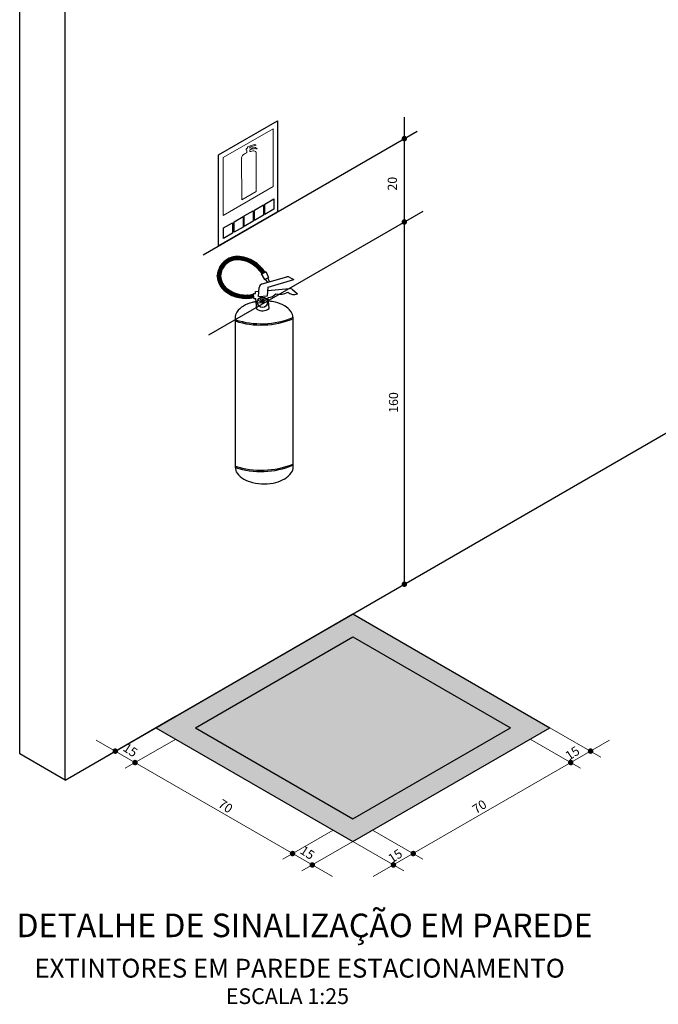
# Model space of a CAD drawing. Units: metres. Extents: x -296 to 1948, y -376 to 464.
# Drawn here: x 605 to 616, y -149 to -132 of the extents above; entities that cross this region are included whole.
import ezdxf
from ezdxf.enums import TextEntityAlignment as Align

# ---------------------------------------------------------------- set-up
doc = ezdxf.new("R2010")
doc.units = ezdxf.units.M
doc.layers.add('SIMB-CBO', color=20, linetype='Continuous')
doc.styles.add('RomanS', font='arial.ttf')

# ---------------------------------------------------------------- blocks, each defined once
blk = doc.blocks.new('*X750')
at = {"color": 0}
for p, q in [((4169.5, 2361.1), (4180.4, 2371.9)), ((4169.8, 2363.1), (4181, 2374.3)), ((4169.9, 2359.7), (4179.7, 2369.5)), ((4170.6, 2358.7), (4179.1, 2367.1)), ((4171.7, 2357.9), (4178.4, 2364.7)), ((4173, 2357.5), (4177.8, 2362.3)), ((4175.2, 2357.9), (4177.1, 2359.8)), ((4178.5, 2373.6), (4181.6, 2376.7))]:
    blk.add_line(p, q, dxfattribs=at)

msp = doc.modelspace()

# ---------------------------------------------------------------- hatches: boundary and pattern name
at = {"layer": 'SIMB-CBO', "linetype": 'Continuous'}
h = msp.add_hatch(color=50, dxfattribs=at)
h.paths.add_polyline_path([(610.3775, -142.005), (610.0472, -142.1957), (606.937, -143.9914), (610.3775, -145.9777), (613.8179, -143.9914)])
h.paths.add_polyline_path([(613.1298, -143.9914), (610.3775, -145.5804), (607.6251, -143.9914), (610.3775, -142.4023)], flags=16)
msp.add_hatch(color=10, dxfattribs=at).paths.add_polyline_path([(610.3775, -142.4023), (607.6251, -143.9914), (610.3775, -145.5804), (613.1298, -143.9914)])

# ---------------------------------------------------------------- linework, layer by layer
at = {"layer": 'SIMB-CBO', "ltscale": 5}
for p, q in [((604.5554, -144.4489), (604.5554, -126.2407)), ((605.35, -144.9077), (605.35, -126.6994)), ((605.35, -144.9077), (616.3661, -138.5475)), ((606.937, -143.9914), (610.3775, -142.005)), ((606.937, -143.9914), (610.3775, -142.005)), ((610.3775, -142.005), (613.8179, -143.9914)), ((607.2861, -143.7899), (610.0285, -142.2065)), ((607.6251, -143.9914), (610.3775, -142.4023)), ((610.3775, -142.4023), (613.1298, -143.9914)), ((606.937, -143.9914), (610.3775, -145.9777)), ((606.937, -143.9914), (610.3775, -145.9777)), ((606.937, -143.9914), (610.3775, -145.9777)), ((606.937, -143.9914), (610.3775, -145.9777)), ((607.6251, -143.9914), (610.3775, -145.5804)), ((610.3775, -145.9777), (613.8179, -143.9914)), ((610.3775, -145.5804), (613.1298, -143.9914)), ((605.35, -144.9077), (604.5554, -144.4489))]:
    msp.add_line(p, q, dxfattribs=at)
at = {"layer": 'SIMB-CBO', "color": 1}
msp.add_line((611.277, -141.5132), (611.277, -133.3317), dxfattribs=at)
at = {"layer": 'SIMB-CBO', "color": 1, "ltscale": 5}
for p, q in [((607.7603, -135.735), (611.5019, -133.5748)), ((607.863, -137.1306), (611.6046, -134.9704))]:
    msp.add_line(p, q, dxfattribs=at)
at = {"layer": 'SIMB-CBO', "color": 10, "lineweight": 0}
for p, q in [((608.5136, -133.8827), (608.5225, -133.882)), ((608.5136, -133.8827), (608.5153, -133.9032)), ((608.5136, -133.8854), (608.5136, -133.8827)), ((608.5153, -133.9032), (608.5243, -133.9041)), ((608.5217, -133.8731), (608.5372, -133.8718)), ((608.5225, -133.882), (608.5217, -133.8731)), ((608.5254, -133.948), (608.5243, -133.9041)), ((608.5372, -133.8718), (608.5387, -133.856)), ((608.5515, -133.8406), (608.6585, -133.8103)), ((608.5767, -133.8686), (608.578, -133.8539)), ((608.5767, -133.8686), (608.6699, -133.8609)), ((608.5788, -133.9326), (608.5775, -133.8997)), ((608.578, -133.8539), (608.6889, -133.8213)), ((608.672, -133.8119), (608.6889, -133.8213)), ((608.6829, -133.8651), (608.7044, -133.8833)), ((608.4335, -134.0369), (608.4343, -134.7735)), ((608.6854, -133.9429), (608.6854, -134.6285)), ((608.6854, -134.6285), (608.4343, -134.7735))]:
    msp.add_line(p, q, dxfattribs=at)
at = {"layer": 'SIMB-CBO'}
for p, q in [((608.0223, -136.1132), (608.1596, -135.8259)), ((608.1279, -135.9336), (608.1879, -135.8082)), ((608.1593, -135.8265), (608.1589, -135.8264)), ((608.1677, -135.8918), (608.214, -135.7949)), ((608.1993, -135.8258), (608.1764, -135.8149)), ((608.1987, -135.8685), (608.2387, -135.7848)), ((608.2392, -135.8251), (608.1989, -135.8059)), ((608.2261, -135.8526), (608.2622, -135.7771)), ((608.2546, -135.7929), (608.2382, -135.785)), ((608.2792, -135.8244), (608.2389, -135.8051)), ((608.2514, -135.8412), (608.2847, -135.7714)), ((608.2946, -135.7921), (608.2628, -135.7769)), ((608.2751, -135.8329), (608.3065, -135.7673)), ((608.3185, -135.8234), (608.2788, -135.8044)), ((608.3346, -135.7914), (608.2942, -135.7722)), ((608.2977, -135.8271), (608.3275, -135.7648)), ((608.354, -135.8205), (608.3188, -135.8037)), ((608.3194, -135.8233), (608.3479, -135.7635)), ((608.3745, -135.7907), (608.3342, -135.7715)), ((608.3402, -135.8211), (608.3678, -135.7634)), ((608.3991, -135.8223), (608.3588, -135.803)), ((608.3603, -135.8205), (608.3871, -135.7644)), ((608.4145, -135.79), (608.3742, -135.7707)), ((608.3798, -135.8212), (608.4061, -135.7662)), ((608.3987, -135.823), (608.4247, -135.7687)), ((608.4391, -135.8216), (608.3987, -135.8023)), ((608.4545, -135.7893), (608.4142, -135.77)), ((608.4174, -135.8254), (608.4431, -135.7717)), ((608.4358, -135.8285), (608.4612, -135.7752)), ((608.479, -135.8208), (608.4387, -135.8016)), ((608.4538, -135.8321), (608.4791, -135.7792)), ((608.4944, -135.7886), (608.4708, -135.7773)), ((608.4716, -135.8363), (608.4967, -135.7838)), ((608.519, -135.8201), (608.4787, -135.8009)), ((608.4892, -135.8411), (608.5141, -135.7888)), ((608.5065, -135.8464), (608.5313, -135.7944)), ((608.559, -135.8194), (608.5186, -135.8001)), ((608.5235, -135.8522), (608.5482, -135.8004)), ((608.5402, -135.8586), (608.5649, -135.8069)), ((608.5835, -135.851), (608.5432, -135.8317)), ((608.5567, -135.8655), (608.5814, -135.8139)), ((608.573, -135.873), (608.5977, -135.8214)), ((608.6235, -135.8502), (608.5832, -135.831)), ((608.589, -135.881), (608.6137, -135.8293)), ((608.0088, -136.0999), (608.128, -135.8506)), ((608.0156, -136.0442), (608.0889, -135.8908)), ((608.0668, -136.0201), (608.0273, -136.0012)), ((608.0695, -135.9988), (608.0323, -135.9875)), ((608.0822, -135.9878), (608.0419, -135.9686)), ((608.0851, -135.9648), (608.0479, -135.9536)), ((608.0976, -135.9556), (608.0573, -135.9363)), ((608.0853, -136.0091), (608.0664, -136.0001)), ((608.0731, -135.924), (608.0666, -135.921)), ((608.1013, -135.9524), (608.0765, -135.9448)), ((608.113, -135.9233), (608.077, -135.9061)), ((608.1001, -135.9766), (608.0818, -135.9679)), ((608.0933, -135.9875), (608.088, -135.986)), ((608.0885, -135.8918), (608.0882, -135.8917)), ((608.1188, -135.9459), (608.0973, -135.9356)), ((608.1285, -135.8911), (608.1004, -135.8777)), ((608.122, -135.8869), (608.1033, -135.9487)), ((608.1417, -135.9172), (608.1127, -135.9033)), ((608.1439, -135.8588), (608.1275, -135.851)), ((608.1684, -135.8904), (608.1281, -135.8711)), ((608.1838, -135.8581), (608.1435, -135.8388)), ((608.1548, -135.9037), (608.1526, -135.9026)), ((608.1846, -135.8783), (608.1681, -135.8704)), ((608.2202, -135.8557), (608.1835, -135.8381)), ((608.2407, -135.8456), (608.2234, -135.8374)), ((608.2634, -135.8367), (608.2634, -135.8367)), ((608.468, -135.8354), (608.4633, -135.8331)), ((608.5435, -135.8517), (608.5032, -135.8324)), ((608.6081, -135.8825), (608.5677, -135.8632)), ((608.6047, -135.8895), (608.6295, -135.8377)), ((608.648, -135.8818), (608.6077, -135.8625)), ((608.6202, -135.8985), (608.645, -135.8466)), ((608.6726, -135.9133), (608.6323, -135.8941)), ((608.6355, -135.9081), (608.6603, -135.856)), ((608.688, -135.8811), (608.6477, -135.8618)), ((608.6505, -135.9182), (608.6754, -135.8659)), ((608.6652, -135.9288), (608.6903, -135.8763)), ((608.6971, -135.9449), (608.668, -135.931)), ((608.7126, -135.9126), (608.6722, -135.8934)), ((608.6796, -135.94), (608.7049, -135.8872)), ((608.6938, -135.9518), (608.7193, -135.8985)), ((608.7371, -135.9442), (608.6968, -135.9249)), ((608.7077, -135.9642), (608.7334, -135.9104)), ((608.7217, -135.9764), (608.7195, -135.9754)), ((608.7213, -135.9772), (608.7473, -135.9229)), ((608.7617, -135.9757), (608.7213, -135.9564)), ((608.7346, -135.9908), (608.7609, -135.9359)), ((608.7606, -135.9356), (608.7367, -135.9242)), ((608.7862, -136.0073), (608.7459, -135.988)), ((608.7476, -136.0051), (608.7742, -135.9494)), ((608.7603, -136.02), (608.7873, -135.9636)), ((608.7943, -135.9715), (608.7613, -135.9557)), ((608.7726, -136.0356), (608.8001, -135.9783)), ((608.7846, -136.052), (608.8125, -135.9937)), ((608.8202, -136.0037), (608.7859, -135.9873)), ((608.0384, -136.1014), (608.0086, -136.0924)), ((608.0205, -136.1169), (608.0086, -136.1112)), ((608.0094, -136.074), (608.0091, -136.0739)), ((608.0155, -136.1153), (608.0107, -136.131)), ((608.028, -136.1356), (608.0107, -136.1304)), ((608.036, -136.0846), (608.011, -136.0727)), ((608.055, -136.1746), (608.0122, -136.1617)), ((608.0488, -136.0672), (608.0134, -136.0565)), ((608.0571, -136.1631), (608.0143, -136.1502)), ((608.0514, -136.0524), (608.0174, -136.0361)), ((608.0361, -136.1088), (608.0174, -136.1706)), ((608.0603, -136.1887), (608.0175, -136.1758)), ((608.0591, -136.033), (608.0211, -136.0215)), ((608.0674, -136.1289), (608.0247, -136.1159)), ((608.0568, -136.1024), (608.0264, -136.2027)), ((608.052, -136.1486), (608.0278, -136.1413)), ((608.0658, -136.0911), (608.035, -136.0817)), ((608.0678, -136.08), (608.0356, -136.0646)), ((608.0679, -136.1273), (608.0368, -136.2301)), ((608.0683, -136.0544), (608.0454, -136.0475)), ((608.0456, -136.1059), (608.0734, -136.0477)), ((608.075, -136.1654), (608.0482, -136.2542)), ((608.0744, -136.0436), (608.051, -136.0324)), ((608.0713, -136.1487), (608.0537, -136.1434)), ((608.0751, -136.0191), (608.0557, -136.0133)), ((608.0752, -136.1746), (608.0569, -136.169)), ((608.0662, -136.0991), (608.0601, -136.0962)), ((608.0663, -136.1099), (608.0641, -136.1092)), ((608.0829, -136.0218), (608.0736, -136.019)), ((608.8108, -136.0388), (608.7704, -136.0195)), ((608.7769, -136.0672), (608.7848, -136.0631)), ((608.7769, -136.0672), (608.8353, -136.1641)), ((608.7848, -136.0631), (608.8563, -136.0262)), ((608.7927, -136.2426), (609.2226, -136.1211)), ((608.8004, -136.0537), (608.795, -136.0511)), ((608.8048, -136.0513), (608.8247, -136.0097)), ((608.8413, -136.0336), (608.8104, -136.0188)), ((608.8314, -136.0372), (608.8365, -136.0264)), ((608.8353, -136.1641), (608.9016, -136.1298)), ((608.8447, -136.1593), (608.8843, -136.2167)), ((608.8563, -136.0262), (608.9016, -136.1298)), ((608.8922, -136.1347), (608.9155, -136.1983)), ((608.8992, -136.2963), (609.3449, -136.165)), ((609.2767, -136.1273), (609.3449, -136.165)), ((608.0508, -136.2), (608.0265, -136.1927)), ((608.05, -136.223), (608.0325, -136.2177)), ((608.0654, -136.259), (608.0479, -136.2537)), ((608.0737, -136.2117), (608.0495, -136.2044)), ((608.0601, -136.2203), (608.0597, -136.2202)), ((608.0846, -136.1957), (608.0603, -136.2758)), ((608.0944, -136.2865), (608.0606, -136.2763)), ((608.1048, -136.2523), (608.062, -136.2393)), ((608.0892, -136.2478), (608.0649, -136.2405)), ((608.0907, -136.2107), (608.0724, -136.2051)), ((608.0955, -136.2211), (608.0731, -136.2952)), ((608.1017, -136.2329), (608.0858, -136.2281)), ((608.1075, -136.2433), (608.0865, -136.3128)), ((608.1331, -136.2795), (608.0911, -136.2668)), ((608.1339, -136.3181), (608.0911, -136.3051)), ((608.1203, -136.2628), (608.1003, -136.3289)), ((608.1014, -136.2326), (608.1014, -136.2326)), ((608.1506, -136.3424), (608.1079, -136.3295)), ((608.1337, -136.2802), (608.1145, -136.3436)), ((608.1575, -136.3056), (608.1201, -136.2943)), ((608.1476, -136.2958), (608.1291, -136.3571)), ((608.1621, -136.3099), (608.144, -136.3694)), ((608.1919, -136.3347), (608.1491, -136.3217)), ((608.1769, -136.3225), (608.1593, -136.3808)), ((608.1921, -136.3339), (608.1747, -136.3915)), ((608.2076, -136.3447), (608.1903, -136.4017)), ((608.7259, -136.4643), (608.741, -136.3047)), ((608.8846, -136.4512), (608.8992, -136.2963)), ((608.8937, -136.3551), (609.2684, -136.3242)), ((609.3205, -136.341), (609.407, -136.4143)), ((608.1659, -136.3644), (608.1232, -136.3515)), ((608.1815, -136.3689), (608.1388, -136.356)), ((608.195, -136.3919), (608.1522, -136.379)), ((608.2106, -136.3964), (608.1678, -136.3834)), ((608.2209, -136.3622), (608.1782, -136.3492)), ((608.2232, -136.3548), (608.2061, -136.4114)), ((608.25, -136.3896), (608.2072, -136.3767)), ((608.2396, -136.4239), (608.2145, -136.4162)), ((608.239, -136.3643), (608.222, -136.4204)), ((608.279, -136.4171), (608.2363, -136.4042)), ((608.255, -136.3732), (608.2381, -136.429)), ((608.2517, -136.3715), (608.2466, -136.3699)), ((608.2711, -136.3815), (608.2543, -136.437)), ((608.3081, -136.4446), (608.2653, -136.4316)), ((608.2875, -136.3893), (608.2708, -136.4444)), ((608.3184, -136.4104), (608.2757, -136.3974)), ((608.303, -136.3951), (608.2863, -136.4502)), ((608.3207, -136.403), (608.3041, -136.4578)), ((608.3475, -136.4378), (608.3047, -136.4249)), ((608.3375, -136.409), (608.3209, -136.4638)), ((608.3765, -136.4653), (608.3337, -136.4523)), ((608.3545, -136.4145), (608.338, -136.4692)), ((608.3869, -136.4311), (608.3441, -136.4181)), ((608.3717, -136.4194), (608.3552, -136.4741)), ((608.3891, -136.4237), (608.3725, -136.4786)), ((608.4159, -136.4585), (608.3731, -136.4456)), ((608.4066, -136.4275), (608.39, -136.4825)), ((608.445, -136.486), (608.4022, -136.4731)), ((608.4243, -136.4307), (608.4076, -136.4859)), ((608.4553, -136.4518), (608.4125, -136.4388)), ((608.4422, -136.4333), (608.4254, -136.4887)), ((608.4844, -136.4793), (608.4416, -136.4663)), ((608.4603, -136.4354), (608.4434, -136.4911)), ((608.4785, -136.4368), (608.4615, -136.4929)), ((608.4947, -136.445), (608.4638, -136.4357)), ((608.4969, -136.4377), (608.4798, -136.4942)), ((608.5238, -136.4725), (608.481, -136.4596)), ((608.5156, -136.4379), (608.4983, -136.4949)), ((608.5353, -136.4947), (608.51, -136.487)), ((608.5344, -136.4375), (608.5169, -136.4951)), ((608.5632, -136.4658), (608.5204, -136.4528)), ((608.5341, -136.4383), (608.5318, -136.4376)), ((608.5534, -136.4364), (608.5357, -136.4947)), ((608.5844, -136.4909), (608.5494, -136.4803)), ((608.5726, -136.4346), (608.5547, -136.4937)), ((608.6026, -136.459), (608.5598, -136.4461)), ((608.592, -136.4322), (608.5739, -136.492)), ((608.6253, -136.4846), (608.5888, -136.4735)), ((608.6117, -136.4289), (608.5932, -136.4897)), ((608.642, -136.4523), (608.5992, -136.4393)), ((608.6316, -136.4249), (608.6128, -136.4868)), ((608.6452, -136.4719), (608.6282, -136.4668)), ((608.6433, -136.4479), (608.6326, -136.4831)), ((608.6421, -136.4336), (608.6386, -136.4326)), ((608.6403, -136.4118), (608.6759, -136.4089)), ((608.6412, -136.4224), (608.6403, -136.4118)), ((608.6471, -136.4943), (608.6412, -136.4224)), ((608.6471, -136.4943), (608.6833, -136.498)), ((608.673, -136.3732), (608.735, -136.3681)), ((608.6759, -136.4089), (608.673, -136.3732)), ((608.6986, -136.6842), (608.6833, -136.498)), ((608.7259, -136.4643), (608.8846, -136.4512)), ((608.7453, -136.4893), (608.782, -136.5422)), ((608.7846, -136.5544), (608.8214, -136.5033)), ((608.7889, -136.4737), (608.7942, -136.5378)), ((608.8344, -136.482), (608.8069, -136.5402)), ((608.8103, -136.5653), (608.8214, -136.5033)), ((608.8697, -136.5119), (608.8168, -136.5485)), ((608.9129, -136.6732), (608.8971, -136.4804)), ((608.7071, -136.5701), (608.7713, -136.5648)), ((608.7154, -136.5246), (608.7736, -136.5521)), ((608.8212, -136.5607), (608.8853, -136.5555)), ((608.3185, -136.8362), (608.3212, -139.4469)), ((609.3306, -136.8214), (609.3306, -139.4092))]:
    msp.add_line(p, q, dxfattribs=at)
at = {"layer": 'SIMB-CBO', "color": 1, "lineweight": 0}
for p, q in [((607.2796, -143.7919), (606.0546, -144.4991)), ((613.8179, -143.9914), (614.709, -144.5058)), ((610.0223, -146.5929), (605.8946, -144.2098)), ((607.2811, -144.19), (606.4002, -144.6986)), ((610.7327, -146.5929), (614.8604, -144.2098)), ((613.4739, -144.19), (614.3548, -144.6986)), ((610.0334, -145.7791), (609.1525, -146.2877)), ((610.7215, -145.7791), (611.6025, -146.2877)), ((610.3791, -145.9785), (609.488, -146.493)), ((610.3759, -145.9785), (611.2669, -146.493))]:
    msp.add_line(p, q, dxfattribs=at)
at = {"layer": 'SIMB-CBO', "color": 2, "ltscale": 5}
for points in [[(608.0321, -133.9895), (609.0629, -133.3944), (609.0629, -134.983), (608.0321, -135.5781)], [(608.6591, -134.9521), (608.816, -134.8615), (608.816, -135.0435), (608.6591, -135.1341)]]:
    msp.add_lwpolyline(points, close=True, dxfattribs=at)
at = {"layer": 'SIMB-CBO', "color": 10, "lineweight": 0}
msp.add_lwpolyline([(608.1115, -134.0354), (608.9834, -133.532), (608.9834, -134.5432), (608.1115, -135.0466)], close=True, dxfattribs=at)
at = {"layer": 'SIMB-CBO', "color": 1, "lineweight": 0, "const_width": 0.0477}
for points in [[(611.2532, -133.7046, 1), (611.3009, -133.7046, 1)], [(611.2532, -135.1595, 1), (611.3009, -135.1595, 1)], [(611.2532, -141.4857, 1), (611.3009, -141.4857, 1)], [(606.249, -144.4007, -1), (606.2013, -144.4007, -1)], [(614.506, -144.4007, 1), (614.5537, -144.4007, 1)], [(606.5945, -144.6002, -1), (606.5469, -144.6002, -1)], [(614.1604, -144.6002, 1), (614.2081, -144.6002, 1)], [(609.3469, -146.1892, -1), (609.2992, -146.1892, -1)], [(611.4081, -146.1892, 1), (611.4558, -146.1892, 1)], [(609.6924, -146.3887, -1), (609.6448, -146.3887, -1)], [(611.0625, -146.3887, 1), (611.1102, -146.3887, 1)]]:
    msp.add_lwpolyline(points, format="xyb", close=True, dxfattribs=at)
at = {"layer": 'SIMB-CBO', "color": 10, "lineweight": 0}
for points in [[(608.6854, -133.9456, 0.0051609), (608.6854, -133.9447, 0.2484636), (608.677, -133.9301, 0.132418), (608.6481, -133.9184, 0.1451052), (608.6095, -133.9248, 0.0966075), (608.5788, -133.9326)], [(608.5254, -133.948, 0.0181514), (608.5084, -133.9566, 0.0453851), (608.4542, -133.9943, 0.1941741), (608.4415, -134.0114, 0.1568512), (608.4335, -134.0369, 0.0419481), (608.4342, -134.0441, 0.1066171)]]:
    msp.add_lwpolyline(points, format="xyb", dxfattribs=at)
at = {"layer": 'SIMB-CBO', "color": 5, "ltscale": 5}
msp.add_lwpolyline([(608.8412, -134.847), (608.9982, -134.7564), (608.9982, -134.9384), (608.8412, -135.029)], close=True, dxfattribs=at)
at = {"layer": 'SIMB-CBO', "color": 130, "ltscale": 5}
msp.add_lwpolyline([(608.4803, -135.0553), (608.6373, -134.9647), (608.6373, -135.1467), (608.4803, -135.2373)], close=True, dxfattribs=at)
at = {"layer": 'SIMB-CBO', "color": 10, "ltscale": 5}
msp.add_lwpolyline([(608.3035, -135.1574), (608.4604, -135.0668), (608.4604, -135.2488), (608.3035, -135.3394)], close=True, dxfattribs=at)
at = {"layer": 'SIMB-CBO', "color": 90, "ltscale": 5}
msp.add_lwpolyline([(608.1186, -135.2642), (608.2755, -135.1736), (608.2755, -135.3556), (608.1186, -135.4462)], close=True, dxfattribs=at)
at = {"layer": 'SIMB-CBO'}
for points in [[(608.6817, -136.5528, 0.0182206), (608.6194, -136.5658, 0.0723411), (608.4652, -136.6285, 0.1066171), (608.3506, -136.7339, 0.1568512), (608.3185, -136.8362, 0.0419481), (608.3212, -136.8654, 0.1066171)], [(609.3306, -136.8324, 0.0051609), (609.3306, -136.8288, 0.1568512), (609.2971, -136.727, 0.1066171), (609.1809, -136.6233, 0.0723411), (609.0258, -136.5628, 0.0337985), (608.9093, -136.544)], [(608.3212, -139.4422, 0.0051609), (608.3212, -139.4458, 0.1568512), (608.3547, -139.5476, 0.1066171), (608.4709, -139.6513, 0.0723411), (608.626, -139.7118, 0.0587519), (608.8294, -139.7343, 0.0587519), (609.0324, -139.7089, 0.0723411), (609.1866, -139.6461, 0.1066171), (609.3012, -139.5407, 0.1568512), (609.3333, -139.4384, 0.0419481), (609.3306, -139.4092, 0.1066171)]]:
    msp.add_lwpolyline(points, format="xyb", dxfattribs=at)
msp.add_circle((608.7962, -136.5628), 0.0894, dxfattribs=at)
at = {"layer": 'SIMB-CBO', "color": 10, "lineweight": 0}
for centre, radius, start, end in [((608.5564, -133.8577), 0.0178, 105.78582, 174.61757), ((608.5746, -133.8506), 0.0492, 273.42129, 318.35802), ((608.6285, -133.813), 0.0724, 256.29124, 298.44954), ((608.6633, -133.8275), 0.0178, 61.03353, 105.78582), ((608.6891, -133.8464), 0.0399, 229.16065, 292.53386), ((608.6714, -133.8786), 0.0178, 49.7051, 94.7051)]:
    msp.add_arc(centre, radius, start, end, dxfattribs=at)
at = {"layer": 'SIMB-CBO'}
for centre, radius, start, end in [((608.3597, -136.1144), 0.3511, 83.85795, 180.49304), ((608.3597, -136.1144), 0.2939, 83.85795, 177.09021), ((608.3372, -136.3663), 0.5468, 34.14697, 84.33517), ((608.3372, -136.3663), 0.604, 33.57035, 84.33517), ((608.3592, -136.0914), 0.3516, 184.25396, 233.92518), ((608.3599, -136.0926), 0.2938, 181.35493, 233.70903), ((609.2421, -136.1899), 0.0715, 61.03353, 105.78582), ((608.5129, -135.8911), 0.5468, 233.27878, 283.46697), ((608.8121, -136.3114), 0.0715, 105.78582, 174.61757), ((609.2743, -136.3955), 0.0715, 49.7051, 94.7051), ((608.5129, -135.8911), 0.604, 233.27878, 282.72054), ((608.8852, -136.2828), 0.1979, 273.42129, 318.35802), ((609.102, -136.1317), 0.2909, 256.29124, 298.44954), ((609.3455, -136.2661), 0.1604, 229.16065, 292.53386), ((608.7974, -136.5154), 0.1956, 239.65574, 306.20461), ((608.7962, -136.5628), 0.0143, 144.23163, 349.82913), ((608.7744, -135.4656), 1.4723, 252.07225, 292.19877), ((608.7744, -135.488), 1.4723, 252.07225, 292.19877), ((608.7744, -138.0237), 1.4723, 252.07225, 292.19877), ((608.7744, -138.0461), 1.4723, 252.07225, 292.19877)]:
    msp.add_arc(centre, radius, start, end, dxfattribs=at)

# ---------------------------------------------------------------- block references
at = {"layer": 'SIMB-CBO', "xscale": 0.003575404800293411, "yscale": 0.003575404800293411, "zscale": 0.003575404800293411, "rotation": 4.705096979242788}
msp.add_blockref('*X750', (594.6173, -146.2017), dxfattribs=at)

# ---------------------------------------------------------------- texts
at = {"layer": 'SIMB-CBO', "color": 1, "style": 'RomanS'}
for s, rotation, p in [('15', 326.48035, (606.345, -144.3816)), ('15', 33.51965, (614.1569, -144.5687)), ('70', 326.48035, (608.0086, -145.3615)), ('70', 33.51965, (612.5319, -145.5035)), ('15', 326.48035, (609.4381, -146.1737)), ('15', 33.51965, (611.0605, -146.364))]:
    msp.add_text(s, height=0.15891, rotation=rotation, dxfattribs=at).set_placement(p)
at = {"layer": 'SIMB-CBO', "color": 6, "style": 'RomanS'}
msp.add_text('DETALHE DE SINALIZAÇÃO EM PAREDE', height=0.411887, dxfattribs=at).set_placement((609.5323, -147.6496), align=Align.CENTER)
at = {"layer": 'SIMB-CBO', "color": 4, "style": 'RomanS'}
msp.add_text('EXTINTORES EM PAREDE ESTACIONAMENTO', height=0.329509, dxfattribs=at).set_placement((609.4468, -148.3559), align=Align.CENTER)
at = {"layer": 'SIMB-CBO', "color": 3, "style": 'RomanS'}
msp.add_text('ESCALA 1:25', height=0.274591, dxfattribs=at).set_placement((609.2331, -148.7154), align=Align.MIDDLE)
at = {"layer": 'SIMB-CBO', "color": 1, "char_height": 0.15891, "attachment_point": 5, "rotation": 90, "style": 'RomanS'}
for s, insert in [('20', (611.0869, -134.4916)), ('\\A1;160', (611.0869, -138.3126))]:
    msp.add_mtext(s, dxfattribs=dict(at, insert=insert))

doc.saveas('drawing.dxf')
